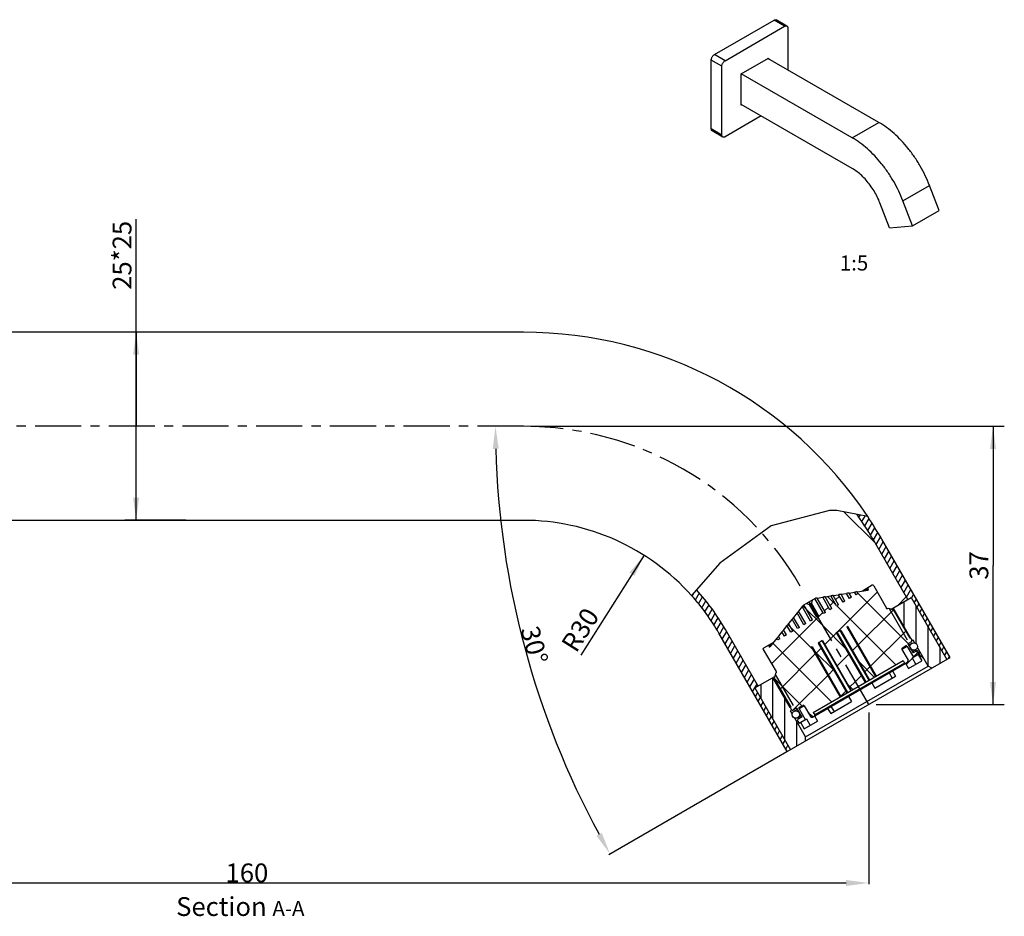
# Model space of a CAD drawing. Units: millimetres. Extents: x 21 to 283, y 75 to 194.
# Drawn here: x 152 to 283, y 75 to 194 of the extents above; entities that cross this region are included whole.
import ezdxf

# ---------------------------------------------------------------- set-up
doc = ezdxf.new("R2010")
doc.units = ezdxf.units.MM
doc.header["$LTSCALE"] = 16.335
doc.header["$PDMODE"] = 3
doc.header["$PDSIZE"] = 8
doc.linetypes.add('CENTER', pattern=[0.6, 0.375, -0.075, 0.075, -0.075])
doc.layers.get('0').update_dxf_attribs({"linetype": 'CONTINUOUS'})
doc.layers.get('Defpoints').update_dxf_attribs({"linetype": 'CONTINUOUS'})
for name, color, linetype in [('1', 7, 'CONTINUOUS'), ('DEFAULT_1', 7, 'CENTER'), ('DRIVEN_DIM', 7, 'CONTINUOUS'), ('NOTE', 7, 'CONTINUOUS')]:
    doc.layers.add(name, color=color, linetype=linetype)
doc.styles.get("Standard").update_dxf_attribs({"font": 'txt', "width": 0.75})
doc.styles.add('TEXTSTYLE_2', font='txt')
doc.dimstyles.new('DIMSTYLE_1', dxfattribs={"dimtxt": 2.5, "dimasz": 3, "dimexe": 0.18, "dimexo": 0.0625, "dimgap": 0.09, "dimtad": 1, "dimdsep": 46, "dimtxsty": 'Standard', "dimblk": '_FILLED', "dimblk1": '_FILLED', "dimblk2": '_FILLED', "dimcen": 0.09, "dimadec": 0, "dimazin": 0, "dimtp": 0.3, "dimtm": 0.3, "dimtfac": 1, "dimtofl": 0, "dimtmove": 0, "dimatfit": 3, "dimldrblk": '_FILLED', "dimfxl": 1, "dimtolj": 1, "dimarcsym": 0})
doc.dimstyles.new('DIMSTYLE_2', dxfattribs={"dimtxt": 2.5, "dimasz": 3, "dimexe": 0.18, "dimexo": 0.0625, "dimgap": 0.09, "dimtad": 1, "dimdsep": 46, "dimtxsty": 'Standard', "dimblk": '_FILLED', "dimblk1": '_FILLED', "dimblk2": '_FILLED', "dimcen": 0.09, "dimadec": 0, "dimazin": 0, "dimtp": 0.5, "dimtm": 0.5, "dimtfac": 1, "dimtofl": 0, "dimtmove": 0, "dimatfit": 3, "dimldrblk": '_FILLED', "dimfxl": 1, "dimtolj": 1, "dimarcsym": 0})
doc.dimstyles.new('DIMSTYLE_4', dxfattribs={"dimtxt": 2.5, "dimasz": 3, "dimexe": 0.18, "dimexo": 0.0625, "dimgap": 0.09, "dimtad": 1, "dimdsep": 46, "dimtxsty": 'Standard', "dimblk": '_FILLED', "dimblk1": '_FILLED', "dimblk2": '_FILLED', "dimcen": 0.09, "dimadec": 0, "dimazin": 0, "dimtp": 0.2, "dimtm": 0.2, "dimtfac": 1, "dimtofl": 0, "dimtmove": 0, "dimatfit": 3, "dimldrblk": '_FILLED', "dimfxl": 1, "dimtolj": 1, "dimarcsym": 0})
doc.dimstyles.new('DIMSTYLE_7', dxfattribs={"dimtxt": 2.5, "dimasz": 3, "dimexe": 0.18, "dimexo": 0.0625, "dimgap": 0.09, "dimtad": 1, "dimdsep": 46, "dimtxsty": 'Standard', "dimblk": '_FILLED', "dimblk1": '_FILLED', "dimblk2": '_FILLED', "dimcen": 0.09, "dimadec": 0, "dimazin": 0, "dimtp": 0.2, "dimtm": 0.2, "dimtfac": 1, "dimtofl": 0, "dimtmove": 0, "dimatfit": 3, "dimldrblk": '_FILLED', "dimfxl": 1, "dimtolj": 1, "dimarcsym": 0})

# ---------------------------------------------------------------- blocks, each defined once
blk = doc.blocks.new('_FILLED')
at = {"color": 0, "linetype": 'ByBlock'}
blk.add_solid([(0, 0), (-1, 0.133), (-1, -0.133)], dxfattribs=at)
blk = doc.blocks.new('*D1')
at = {"layer": 'DRIVEN_DIM', "color": 2, "linetype": 'Continuous', "transparency": 16777216}
for p, q in [((220.24, 140.14), (283.17, 140.14)), ((281.67, 140.14), (281.67, 121.64)), ((281.67, 103.14), (281.67, 121.64)), ((266.14, 103.14), (283.17, 103.14))]:
    blk.add_line(p, q, dxfattribs=at)
at = {"layer": 'DRIVEN_DIM', "color": 2, "linetype": 'Continuous', "transparency": 16777216, "xscale": 3, "yscale": 3, "zscale": 3}
for p, rotation in [((281.67, 140.14), 90), ((281.67, 103.14), 270)]:
    blk.add_blockref('_FILLED', p, dxfattribs=dict(at, rotation=rotation))
at = {"layer": 'DRIVEN_DIM', "color": 2, "linetype": 'Continuous', "transparency": 16777216, "insert": (278.54, 121.64), "char_height": 2.5, "width": 3.75, "attachment_point": 2, "rotation": 90, "line_spacing_factor": 0.9}
blk.add_mtext('37', dxfattribs=at)
blk = doc.blocks.new('*D2')
at = {"layer": 'Defpoints', "color": 0, "linetype": 'Continuous', "transparency": 16777216}
for p in [(105.14, 111.14), (265.14, 102.14), (265.14, 79.43)]:
    blk.add_point(p, dxfattribs=at)
at = {"layer": 'DRIVEN_DIM', "color": 0, "linetype": 'Continuous', "lineweight": -2, "transparency": 16777216}
for p, q in [((105.14, 111.07), (105.14, 79.25)), ((265.14, 102.07), (265.14, 79.25)), ((108.14, 79.43), (262.14, 79.43))]:
    blk.add_line(p, q, dxfattribs=at)
at = {"layer": 'DRIVEN_DIM', "color": 0, "linetype": 'Continuous', "lineweight": -2, "transparency": 16777216, "xscale": 3, "yscale": 3, "zscale": 3, "rotation": 180}
blk.add_blockref('_FILLED', (105.14, 79.43), dxfattribs=at)
at = {"layer": 'DRIVEN_DIM', "color": 0, "linetype": 'Continuous', "lineweight": -2, "transparency": 16777216, "xscale": 3, "yscale": 3, "zscale": 3}
blk.add_blockref('_FILLED', (265.14, 79.43), dxfattribs=at)
at = {"layer": 'DRIVEN_DIM', "color": 0, "linetype": 'Continuous', "transparency": 16777216, "insert": (182.48, 82.02), "char_height": 2.5, "attachment_point": 2}
blk.add_mtext('\\A1;160', dxfattribs=at)
blk = doc.blocks.new('*D4')
at = {"layer": 'DRIVEN_DIM', "color": 2, "linetype": 'Continuous', "transparency": 16777216}
for p, q in [((167.75, 140.14), (167.75, 167.66)), ((173.36, 152.64), (166.25, 152.64)), ((167.75, 152.64), (167.75, 140.14)), ((167.75, 127.64), (167.75, 140.14)), ((174.35, 127.64), (166.25, 127.64))]:
    blk.add_line(p, q, dxfattribs=at)
at = {"layer": 'DRIVEN_DIM', "color": 2, "linetype": 'Continuous', "transparency": 16777216, "xscale": 3, "yscale": 3, "zscale": 3}
for p, rotation in [((167.75, 152.64), 90), ((167.75, 127.64), 270)]:
    blk.add_blockref('_FILLED', p, dxfattribs=dict(at, rotation=rotation))
at = {"layer": 'DRIVEN_DIM', "color": 2, "linetype": 'Continuous', "transparency": 16777216, "insert": (164.63, 158.28), "char_height": 2.5, "width": 9.375, "attachment_point": 1, "rotation": 90, "line_spacing_factor": 0.9}
blk.add_mtext('25*25', dxfattribs=at)
blk = doc.blocks.new('*D5')
at = {"layer": 'DRIVEN_DIM', "color": 2, "linetype": 'Continuous', "transparency": 16777216}
blk.add_line((235.27, 123), (226.87, 109.71), dxfattribs=at)
at = {"layer": 'DRIVEN_DIM', "color": 2, "linetype": 'Continuous', "transparency": 16777216, "xscale": 3, "yscale": 3, "zscale": 3, "rotation": 57.70735837859999}
blk.add_blockref('_FILLED', (235.27, 123), dxfattribs=at)
at = {"layer": 'DRIVEN_DIM', "color": 2, "linetype": 'Continuous', "transparency": 16777216, "insert": (225.73, 113.75), "char_height": 2.5, "width": 5.625, "attachment_point": 2, "rotation": 57.7074, "line_spacing_factor": 0.9}
blk.add_mtext('R30', dxfattribs=at)
blk = doc.blocks.new('*D10')
at = {"layer": 'Defpoints', "color": 0, "linetype": 'Continuous', "transparency": 16777216}
for p in [(105.14, 140.14), (219.24, 140.14), (217.25, 120.39), (275.97, 109.39), (254.32, 96.89)]:
    blk.add_point(p, dxfattribs=at)
at = {"layer": 'DRIVEN_DIM', "color": 0, "linetype": 'Continuous', "lineweight": -2, "transparency": 16777216}
blk.add_line((254.26, 96.86), (230.6, 83.19), dxfattribs=at)
blk.add_arc((329.23, 140.14), 113.7, 181.5117, 208.4883, dxfattribs=at)
at = {"layer": 'DRIVEN_DIM', "color": 0, "linetype": 'Continuous', "lineweight": -2, "transparency": 16777216, "xscale": 3, "yscale": 3, "zscale": 3}
for p, rotation in [((215.52, 140.14), 90.7558718762539), ((230.76, 83.28), 299.2441281236442)]:
    blk.add_blockref('_FILLED', p, dxfattribs=dict(at, rotation=rotation))
at = {"layer": 'DRIVEN_DIM', "color": 0, "linetype": 'Continuous', "transparency": 16777216, "insert": (220.69, 111.05), "char_height": 2.5, "attachment_point": 5, "rotation": 285}
blk.add_mtext('\\A1;30%%d', dxfattribs=at)

msp = doc.modelspace()

# ---------------------------------------------------------------- hatches: boundary and pattern name
at = {"layer": 'DRIVEN_DIM', "linetype": 'Continuous'}
h = msp.add_hatch(dxfattribs=at)
h.set_pattern_fill('ANSI31', color=2, scale=0.2, angle=15, style=0)
h.paths.add_polyline_path([(270.351, 117.114), (270.784, 117.364), (275.534, 109.137), (275.967, 109.387), (266.874, 125.137, 0.0160386), (265.013, 128.133), (263.619, 128.405, -0.0206669), (266.008, 124.637)])
h = msp.add_hatch(dxfattribs=at)
h.set_pattern_fill('ANSI31', color=2, scale=0.2, angle=15, style=0)
h.paths.add_polyline_path([(245.223, 112.637), (254.317, 96.887), (254.75, 97.137), (250, 105.364), (250.433, 105.614), (246.089, 113.137, 0.0527459), (242.252, 118.411), (241.587, 117.654, -0.0517773)])
h = msp.add_hatch(dxfattribs=at)
h.set_pattern_fill('ANSI31', color=2, scale=0.5, angle=45, style=0)
h.paths.add_polyline_path([(270.784, 117.364), (268.403, 115.989), (270.703, 112.005), (270.878, 111.702), (270.903, 111.659), (271.033, 111.734), (271.252, 111.354, -0.3422449), (271.627, 110.869, -0.0680548), (271.609, 110.735), (273.033, 108.27), (273.533, 107.981), (275.534, 109.137)])
h = msp.add_hatch(dxfattribs=at)
h.set_pattern_fill('ANSI31', color=2, scale=0.5, angle=45, style=0)
h.paths.add_polyline_path([(252.381, 106.739), (250, 105.364), (254.75, 97.137), (256.751, 98.292), (256.751, 98.87), (255.328, 101.335, -0.3422449), (254.952, 101.819, -0.0680548), (254.971, 101.954), (254.751, 102.334), (254.881, 102.409), (254.856, 102.452), (254.681, 102.755)])

# ---------------------------------------------------------------- linework, layer by layer
at = {"color": 7, "linetype": 'Continuous'}
for p, q in [((244.634, 189.558), (252.553, 194.13)), ((254.268, 193.344), (252.853, 194.16)), ((246.048, 188.742), (253.968, 193.314)), ((254.392, 193.069), (254.392, 187.517)), ((244.21, 179.678), (244.21, 188.823)), ((248.205, 187.007), (251.811, 189.089)), ((251.811, 189.089), (251.811, 189.007)), ((245.624, 178.862), (245.624, 188.007)), ((248.205, 182.842), (248.205, 187.007)), ((248.276, 182.883), (248.205, 182.842)), ((250.857, 181.393), (246.048, 178.617)), ((245.748, 178.587), (244.334, 179.404)), ((259.928, 128.938), (252.176, 126.909)), ((260.247, 128.944), (259.928, 128.938)), ((260.568, 128.944), (260.247, 128.944)), ((260.89, 128.938), (260.568, 128.944)), ((265.013, 128.133), (260.89, 128.938)), ((252.176, 126.909), (245.342, 121.926)), ((270.351, 117.114), (266.008, 124.637)), ((275.967, 109.387), (266.874, 125.137)), ((245.342, 121.926), (241.587, 117.654)), ((261.467, 117.803), (262.209, 117.917)), ((262.244, 117.923), (262.209, 117.917)), ((262.592, 117.253), (262.209, 117.917)), ((262.341, 117.937), (262.244, 117.923)), ((262.451, 117.954), (262.341, 117.937)), ((262.527, 117.967), (262.451, 117.954)), ((262.527, 117.967), (263.269, 118.081)), ((262.852, 117.403), (262.527, 117.967)), ((263.304, 118.087), (263.269, 118.081)), ((263.458, 117.753), (263.269, 118.081)), ((263.401, 118.101), (263.304, 118.087)), ((263.511, 118.118), (263.401, 118.101)), ((263.718, 117.903), (263.458, 117.753)), ((263.587, 118.13), (263.511, 118.118)), ((263.587, 118.13), (265.052, 118.357)), ((263.718, 117.903), (263.587, 118.13)), ((265.621, 119.002), (264.304, 118.241)), ((265.049, 118.498), (265.087, 118.431)), ((265.069, 118.363), (265.052, 118.357)), ((265.827, 118.945), (267.486, 115.981)), ((258.016, 117.267), (256.468, 116.373)), ((256.852, 116.595), (257.279, 116.456)), ((257.538, 116.606), (257.279, 116.456)), ((257.632, 117.045), (257.538, 116.606)), ((258.522, 114.903), (257.538, 116.606)), ((259.128, 115.253), (257.978, 117.245)), ((258.286, 117.311), (259.028, 117.426)), ((259.388, 115.403), (258.286, 117.311)), ((259.064, 117.43), (259.028, 117.426)), ((259.994, 115.753), (259.028, 117.426)), ((259.346, 117.475), (260.088, 117.589)), ((260.254, 115.903), (259.346, 117.475)), ((260.86, 116.253), (260.088, 117.589)), ((260.406, 117.639), (261.148, 117.753)), ((261.12, 116.403), (260.406, 117.639)), ((261.184, 117.759), (261.148, 117.753)), ((261.726, 116.753), (261.148, 117.753)), ((261.281, 117.773), (261.184, 117.759)), ((261.391, 117.79), (261.281, 117.773)), ((261.467, 117.803), (261.391, 117.79)), ((261.986, 116.903), (261.467, 117.803)), ((261.986, 116.903), (261.726, 116.753)), ((262.852, 117.403), (262.592, 117.253)), ((268.143, 115.839), (270.784, 117.364)), ((270.784, 117.364), (275.534, 109.137)), ((255.622, 115.325), (255.152, 114.739)), ((255.646, 115.352), (255.622, 115.325)), ((256.53, 113.753), (255.622, 115.325)), ((256.294, 116.161), (255.824, 115.576)), ((256.79, 113.903), (255.824, 115.576)), ((256.316, 116.185), (256.294, 116.161)), ((257.396, 114.253), (256.294, 116.161)), ((257.656, 114.403), (256.506, 116.395)), ((258.262, 114.753), (257.279, 116.456)), ((259.388, 115.403), (259.128, 115.253)), ((260.254, 115.903), (259.994, 115.753)), ((261.12, 116.403), (260.86, 116.253)), ((267.733, 115.949), (267.691, 115.925)), ((267.733, 115.949), (268.416, 115.766)), ((268.416, 115.766), (270.616, 111.955)), ((254.48, 113.903), (254.458, 113.876)), ((254.95, 114.489), (254.48, 113.903)), ((255.058, 112.903), (254.48, 113.903)), ((255.664, 113.253), (254.95, 114.489)), ((255.924, 113.403), (255.152, 114.739)), ((256.79, 113.903), (256.53, 113.753)), ((257.656, 114.403), (257.396, 114.253)), ((258.522, 114.903), (258.262, 114.753)), ((254.317, 96.887), (245.223, 112.637)), ((250.433, 105.614), (246.089, 113.137)), ((253.606, 112.817), (253.136, 112.231)), ((253.629, 112.844), (253.606, 112.817)), ((253.932, 112.253), (253.606, 112.817)), ((253.691, 112.92), (253.629, 112.844)), ((253.76, 113.007), (253.691, 112.92)), ((253.808, 113.067), (253.76, 113.007)), ((254.278, 113.653), (253.808, 113.067)), ((254.192, 112.403), (253.808, 113.067)), ((254.329, 113.714), (254.278, 113.653)), ((254.798, 112.753), (254.278, 113.653)), ((254.399, 113.801), (254.329, 113.714)), ((254.458, 113.876), (254.399, 113.801)), ((255.058, 112.903), (254.798, 112.753)), ((255.924, 113.403), (255.664, 113.253)), ((260.838, 112.707), (261.421, 113.043)), ((260.838, 112.707), (264.658, 106.09)), ((264.789, 106.166), (260.969, 112.782)), ((265.187, 106.396), (261.367, 113.012)), ((261.421, 113.043), (265.241, 106.427)), ((262.214, 113.501), (262.329, 113.568)), ((262.214, 113.501), (266.034, 106.885)), ((262.329, 113.568), (266.149, 106.951)), ((252.48, 111.414), (251.162, 110.654)), ((252.934, 111.98), (252.006, 110.825)), ((253.066, 111.753), (252.934, 111.98)), ((253.088, 112.171), (253.019, 112.084)), ((253.326, 111.903), (253.066, 111.753)), ((253.136, 112.231), (253.088, 112.171)), ((253.326, 111.903), (253.136, 112.231)), ((254.192, 112.403), (253.932, 112.253)), ((259.006, 111.649), (258.423, 111.313)), ((258.423, 111.313), (262.243, 104.696)), ((262.37, 104.769), (258.55, 111.386)), ((262.767, 104.999), (258.947, 111.615)), ((259.006, 111.649), (262.826, 105.033)), ((270.823, 111.497), (270.346, 111.222)), ((270.444, 111.052), (270.877, 111.302)), ((270.703, 112.005), (270.616, 111.955)), ((270.703, 112.005), (270.878, 111.702)), ((270.894, 111.654), (271.033, 111.734)), ((270.903, 111.659), (270.894, 111.661)), ((271.252, 111.354), (271.033, 111.734)), ((251.108, 110.447), (252.846, 107.529)), ((251.885, 110.898), (251.924, 110.831)), ((251.992, 110.813), (252.006, 110.825)), ((257.63, 110.855), (257.515, 110.788)), ((257.515, 110.788), (261.335, 104.172)), ((261.343, 104.177), (257.523, 110.793)), ((257.63, 110.855), (261.45, 104.238)), ((269.562, 110.481), (270.387, 109.052)), ((269.617, 110.686), (270.05, 110.936)), ((270.255, 110.881), (271.08, 109.452)), ((270.346, 111.222), (271.046, 110.01)), ((270.944, 110.186), (271.377, 110.436)), ((271.523, 110.285), (271.046, 110.01)), ((273.033, 108.27), (271.609, 110.735)), ((271.728, 110.23), (271.903, 109.927)), ((254.317, 96.887), (275.967, 109.387)), ((257.67, 101.478), (270.314, 108.778)), ((257.766, 102.111), (269.717, 109.011)), ((269.717, 109.011), (269.917, 108.665)), ((270.453, 107.935), (272.213, 108.951)), ((270.91, 109.354), (271.903, 109.927)), ((270.91, 109.354), (271.41, 108.487)), ((271.713, 109.817), (272.213, 108.951)), ((256.751, 98.87), (273.033, 108.27)), ((267.855, 107.359), (268.255, 106.666)), ((268.298, 107.614), (268.698, 106.922)), ((270.053, 108.628), (270.453, 107.935)), ((273.533, 107.981), (273.033, 108.27)), ((250, 105.364), (252.641, 106.889)), ((252.751, 107.299), (252.568, 106.616)), ((252.568, 106.616), (254.768, 102.805)), ((252.792, 107.323), (252.751, 107.299)), ((265.946, 105.333), (268.698, 106.922)), ((250, 105.364), (254.75, 97.137)), ((265.546, 106.026), (265.946, 105.333)), ((260.086, 101.95), (262.838, 103.538)), ((262.438, 104.231), (262.838, 103.538)), ((254.768, 102.805), (254.681, 102.755)), ((254.681, 102.755), (254.856, 102.452)), ((254.89, 102.414), (254.751, 102.334)), ((254.971, 101.954), (254.751, 102.334)), ((254.881, 102.409), (254.884, 102.418)), ((255.537, 102.672), (255.061, 102.397)), ((255.202, 102.252), (255.635, 102.502)), ((255.537, 102.672), (256.237, 101.46)), ((255.879, 102.581), (256.704, 101.152)), ((255.934, 102.786), (256.367, 103.036)), ((256.572, 102.981), (257.397, 101.552)), ((257.766, 102.111), (257.966, 101.765)), ((259.686, 102.643), (260.086, 101.95)), ((260.128, 102.898), (260.528, 102.205)), ((256.751, 98.87), (255.328, 101.335)), ((255.702, 101.386), (256.135, 101.636)), ((255.706, 100.98), (255.881, 100.677)), ((256.237, 101.46), (255.761, 101.185)), ((255.881, 100.677), (256.874, 101.25)), ((256.571, 99.92), (258.33, 100.936)), ((256.874, 101.25), (257.374, 100.384)), ((257.93, 101.629), (258.33, 100.936)), ((256.071, 100.786), (256.571, 99.92)), ((256.751, 98.292), (256.751, 98.87))]:
    msp.add_line(p, q, dxfattribs=at)
at = {"color": 9, "linetype": 'Continuous'}
for p, q in [((253.968, 193.314), (252.553, 194.13)), ((245.624, 188.007), (244.21, 188.823)), ((246.048, 188.742), (244.634, 189.558)), ((245.624, 178.862), (244.21, 179.678)), ((265.049, 118.498), (264.714, 118.305)), ((264.924, 118.337), (265.087, 118.431)), ((252.22, 111.091), (251.885, 110.898)), ((251.924, 110.831), (252.087, 110.926)), ((270.255, 110.881), (269.562, 110.481)), ((269.917, 108.665), (257.966, 101.765)), ((256.572, 102.981), (255.879, 102.581))]:
    msp.add_line(p, q, dxfattribs=at)
for p, q in [((266.013, 124.629), (261.9, 128.741)), ((260.781, 116.39), (259.649, 117.522)), ((260.01, 116.326), (260.522, 116.838)), ((260.742, 117.058), (261.254, 117.57)), ((268.996, 116.331), (270.141, 117.477)), ((258.436, 114.752), (259.058, 115.374)), ((259.278, 115.594), (259.79, 116.106)), ((260.534, 107.656), (258.032, 110.158)), ((271.43, 110.231), (271.281, 110.38)), ((261.315, 104.16), (261.332, 104.177)), ((257.709, 101.501), (257.706, 101.505))]:
    msp.add_line(p, q)
at = {"color": 2, "linetype": 'Continuous'}
for p, q in [((267.87, 115.912), (270.27, 111.755)), ((270.703, 112.005), (268.403, 115.989)), ((270.903, 111.659), (270.878, 111.702)), ((254.681, 102.755), (252.381, 106.739)), ((252.714, 107.162), (255.114, 103.005)), ((254.881, 102.409), (254.856, 102.452))]:
    msp.add_line(p, q, dxfattribs=at)
at = {"color": 7, "linetype": 'Continuous'}
for points in [[(258.286, 117.311), (258.255, 117.305), (258.217, 117.297), (258.169, 117.289), (258.114, 117.28), (258.061, 117.272), (258.016, 117.267)], [(259.346, 117.475), (259.312, 117.469), (259.271, 117.462), (259.219, 117.453), (259.161, 117.444), (259.107, 117.436), (259.064, 117.43)], [(260.167, 117.601), (260.097, 117.591), (260.088, 117.589)], [(260.406, 117.639), (260.372, 117.633), (260.331, 117.626), (260.278, 117.618), (260.221, 117.609), (260.167, 117.601)], [(255.824, 115.576), (255.803, 115.548), (255.777, 115.514), (255.744, 115.472), (255.707, 115.427), (255.673, 115.385), (255.646, 115.352)], [(256.468, 116.373), (256.441, 116.337), (256.408, 116.295), (256.373, 116.253), (256.341, 116.215), (256.316, 116.185)], [(255.001, 114.55), (254.956, 114.496), (254.95, 114.489)], [(255.152, 114.739), (255.13, 114.712), (255.105, 114.679), (255.071, 114.637), (255.035, 114.592), (255.001, 114.55)], [(253.019, 112.084), (252.94, 111.988), (252.934, 111.98)]]:
    msp.add_lwpolyline(points, dxfattribs=at)
for centre in [(271.127, 110.869), (255.452, 101.819)]:
    msp.add_circle(centre, 0.5, dxfattribs=at)
for centre, radius, start, end in [((219.243, 97.637), 54, 30, 34.73584), ((219.243, 97.637), 55, 30, 33.67615), ((219.243, 97.637), 31, 30, 42.07728), ((265.179, 118.573), 0.15, 120, 210), ((265.044, 118.406), 0.05, 300.24046, 30), ((265.696, 118.872), 0.15, 29.22578, 120), ((219.243, 97.637), 30, 30, 41.85577), ((267.616, 116.055), 0.15, 209.22578, 300), ((270.748, 111.627), 0.15, 300, 30), ((251.237, 110.524), 0.15, 120, 210.77422), ((251.755, 110.823), 0.15, 30, 120), ((251.967, 110.856), 0.05, 210, 299.75954), ((269.692, 110.556), 0.15, 120, 210), ((270.125, 110.806), 0.15, 30, 120), ((271.598, 110.155), 0.15, 30, 120), ((270.004, 108.715), 0.1, 210, 300), ((270.214, 108.952), 0.2, 300, 30), ((252.717, 107.453), 0.15, 300, 30.77422), ((254.986, 102.527), 0.15, 210, 300), ((256.009, 102.656), 0.15, 120, 210), ((256.442, 102.906), 0.15, 30, 120), ((255.836, 101.055), 0.15, 120, 210), ((257.57, 101.652), 0.2, 210, 300), ((257.88, 101.715), 0.1, 300, 30)]:
    msp.add_arc(centre, radius, start, end, dxfattribs=at)
for points, start_tangent, end_tangent in [([(252.553, 194.13), (252.663, 194.177), (252.766, 194.187), (252.853, 194.16)], (0.8660267, 0.4999978), (0.866031, -0.4999903)), ([(253.968, 193.314), (254.078, 193.361), (254.18, 193.371), (254.268, 193.344)], (0.8660267, 0.4999978), (0.866031, -0.4999903)), ([(254.268, 193.344), (254.335, 193.281), (254.377, 193.187), (254.392, 193.069)], (0.866031, -0.4999903), (0, -1)), ([(244.21, 188.823), (244.224, 188.958), (244.266, 189.101), (244.334, 189.241), (244.422, 189.37), (244.524, 189.478), (244.634, 189.558)], (0, 1), (0.8660267, 0.4999978)), ([(245.624, 188.007), (245.638, 188.142), (245.681, 188.285), (245.748, 188.425), (245.836, 188.554), (245.938, 188.662), (246.048, 188.742)], (0, 1), (0.8660267, 0.4999978)), ([(244.334, 179.404), (244.266, 179.466), (244.224, 179.56), (244.21, 179.678)], (-0.866031, 0.4999903), (0, 1)), ([(245.748, 178.587), (245.681, 178.65), (245.638, 178.744), (245.624, 178.862)], (-0.866031, 0.4999903), (0, 1)), ([(246.048, 178.617), (245.938, 178.57), (245.836, 178.56), (245.748, 178.587)], (-0.8660267, -0.4999978), (-0.866031, 0.4999903))]:
    msp.add_spline(points, degree=3, dxfattribs=dict(at, start_tangent=start_tangent, end_tangent=end_tangent))
at = {"layer": '1', "color": 7, "linetype": 'Continuous'}
for p, q in [((266.498, 180.528), (251.74, 189.048)), ((262.962, 178.487), (248.205, 187.007)), ((262.962, 174.404), (248.205, 182.924)), ((274.52, 168.834), (273.234, 172.148)), ((267.923, 166.519), (266.637, 169.833)), ((270.984, 166.792), (269.698, 170.107)), ((270.984, 166.792), (274.52, 168.834)), ((267.923, 166.519), (270.984, 166.792)), ((219.243, 152.637), (131.458, 152.637)), ((219.243, 127.637), (128.626, 127.637))]:
    msp.add_line(p, q, dxfattribs=at)
at = {"layer": '1', "color": 9, "linetype": 'Continuous'}
for p, q in [((262.962, 178.487), (266.498, 180.528)), ((269.698, 170.107), (273.234, 172.148))]:
    msp.add_line(p, q, dxfattribs=at)
at = {"layer": '1', "color": 7, "linetype": 'Continuous'}
for radius, start in [(55, 33.67602), (30, 41.85575)]:
    msp.add_arc((219.243, 97.637), radius, start, 90, dxfattribs=at)
at = {"layer": '1', "color": 7, "linetype": 'Continuous', "start_tangent": (-0.3617234, 0.9322854), "end_tangent": (-0.8660303, 0.4999915)}
for points in [[(273.234, 172.148), (272.669, 173.451), (271.998, 174.722), (271.233, 175.938), (270.387, 177.079), (269.474, 178.126), (268.511, 179.059), (267.513, 179.865), (266.498, 180.528)], [(269.698, 170.107), (269.133, 171.41), (268.462, 172.681), (267.697, 173.897), (266.851, 175.038), (265.939, 176.084), (264.975, 177.018), (263.978, 177.824), (262.962, 178.487)], [(266.637, 169.833), (266.279, 170.644), (265.848, 171.43), (265.352, 172.173), (264.803, 172.856), (264.213, 173.464), (263.595, 173.984), (262.962, 174.404)]]:
    msp.add_spline(points, degree=3, dxfattribs=at)
at = {"layer": 'DEFAULT_1', "color": 7, "linetype": 'CENTER'}
for p, q in [((219.243, 140.137), (105.142, 140.137)), ((265.142, 103.137), (257.242, 116.82))]:
    msp.add_line(p, q, dxfattribs=at)
msp.add_arc((219.243, 97.637), 42.5, 30, 90, dxfattribs=at)
at = {"layer": 'DRIVEN_DIM', "color": 2, "linetype": 'Continuous'}
for p, q in [((260.94, 112.766), (266.291, 118.117)), ((270.405, 111.256), (263.663, 117.998)), ((259.128, 113.552), (256.398, 116.283)), ((268.73, 108.441), (260.897, 116.274)), ((263.757, 111.093), (268.421, 115.757)), ((252.237, 108.553), (258.436, 114.752)), ((257.669, 110.522), (254.395, 113.796)), ((262.017, 110.663), (259.128, 113.552)), ((260.079, 111.905), (260.853, 112.679)), ((265.401, 108.247), (270.065, 112.91)), ((260.19, 103.511), (252.393, 111.307)), ((259.305, 111.131), (260.079, 111.905)), ((258.142, 109.968), (258.813, 110.638)), ((262.99, 110.325), (263.66, 110.996)), ((271.119, 109.474), (271.781, 110.137)), ((271.796, 109.865), (271.43, 110.231)), ((271.781, 110.137), (271.891, 110.247)), ((253.381, 105.207), (258.045, 109.871)), ((260.949, 108.284), (261.723, 109.059)), ((261.723, 109.059), (262.497, 109.833)), ((265.883, 106.798), (263.856, 108.824)), ((270.134, 108.489), (270.942, 109.298)), ((272.543, 109.118), (271.796, 109.865)), ((259.786, 107.121), (260.456, 107.792)), ((264.633, 107.479), (265.304, 108.149)), ((256.245, 102.965), (252.573, 106.637)), ((255.062, 102.398), (259.688, 107.024)), ((262.592, 105.438), (263.366, 106.212)), ((263.366, 106.212), (264.14, 106.986)), ((261.429, 104.275), (262.1, 104.945)), ((263.036, 105.154), (262.373, 105.817)), ((257.423, 101.787), (257.039, 102.171)), ((257.706, 101.505), (257.423, 101.787))]:
    msp.add_line(p, q, dxfattribs=at)

# ---------------------------------------------------------------- texts
at = {"layer": 'NOTE', "color": 2, "linetype": 'Continuous', "insert": (262.884, 162.846), "char_height": 2, "width": 11.08487, "attachment_point": 2, "line_spacing_factor": 0.9, "style": 'TEXTSTYLE_2'}
msp.add_mtext(' 1:5', dxfattribs=at)
at = {"layer": 'NOTE', "color": 2, "linetype": 'Continuous', "insert": (190.133, 77.543), "char_height": 2.5, "width": 22.74583, "attachment_point": 3, "line_spacing_factor": 0.9}
msp.add_mtext('Section {\\H0.8x;A-A}', dxfattribs=at)

# ---------------------------------------------------------------- dimensions: what is measured, and where the dimension line sits
at = {"layer": 'DRIVEN_DIM', "color": 2, "linetype": 'Continuous'}
dim = msp.add_linear_dim(base=(167.75, 127.637), p1=(173.361, 152.637), p2=(174.346, 127.637), angle=270, text='25*25', dimstyle='DIMSTYLE_4', dxfattribs=at)
dim.commit()
dim.dimension.update_dxf_attribs({"geometry": '*D4', "text_midpoint": (165.875, 162.971), "dimtype": 160})
dim = msp.add_angular_dim_2l(base=(217.251, 120.392), line1=((254.317, 96.887), (275.967, 109.387)), line2=((219.243, 140.137), (105.142, 140.137)), text='30%%d', dimstyle='DIMSTYLE_7', dxfattribs=at)
dim.commit()
dim.dimension.update_dxf_attribs({"geometry": '*D10', "text_midpoint": (220.692, 111.054)})
dim = msp.add_linear_dim(base=(281.669, 103.137), p1=(220.243, 140.137), p2=(266.142, 103.137), angle=270, dimstyle='DIMSTYLE_1', dxfattribs=at)
dim.commit()
dim.dimension.update_dxf_attribs({"geometry": '*D1', "text_midpoint": (280.635, 119.96), "dimtype": 160})
dim = msp.add_radius_dim(center=(219.243, 97.637), mpoint=(235.27, 122.997), dimstyle='DIMSTYLE_7', dxfattribs=at)
dim.commit()
dim.dimension.update_dxf_attribs({"geometry": '*D5', "text_midpoint": (226.225, 111.797), "dimtype": 164})
dim = msp.add_linear_dim(base=(265.142, 79.431), p1=(105.142, 111.137), p2=(265.142, 102.137), dimstyle='DIMSTYLE_2', dxfattribs=at)
dim.commit()
dim.dimension.update_dxf_attribs({"geometry": '*D2', "text_midpoint": (182.479, 79.431), "dimtype": 160})

doc.saveas('drawing.dxf')
